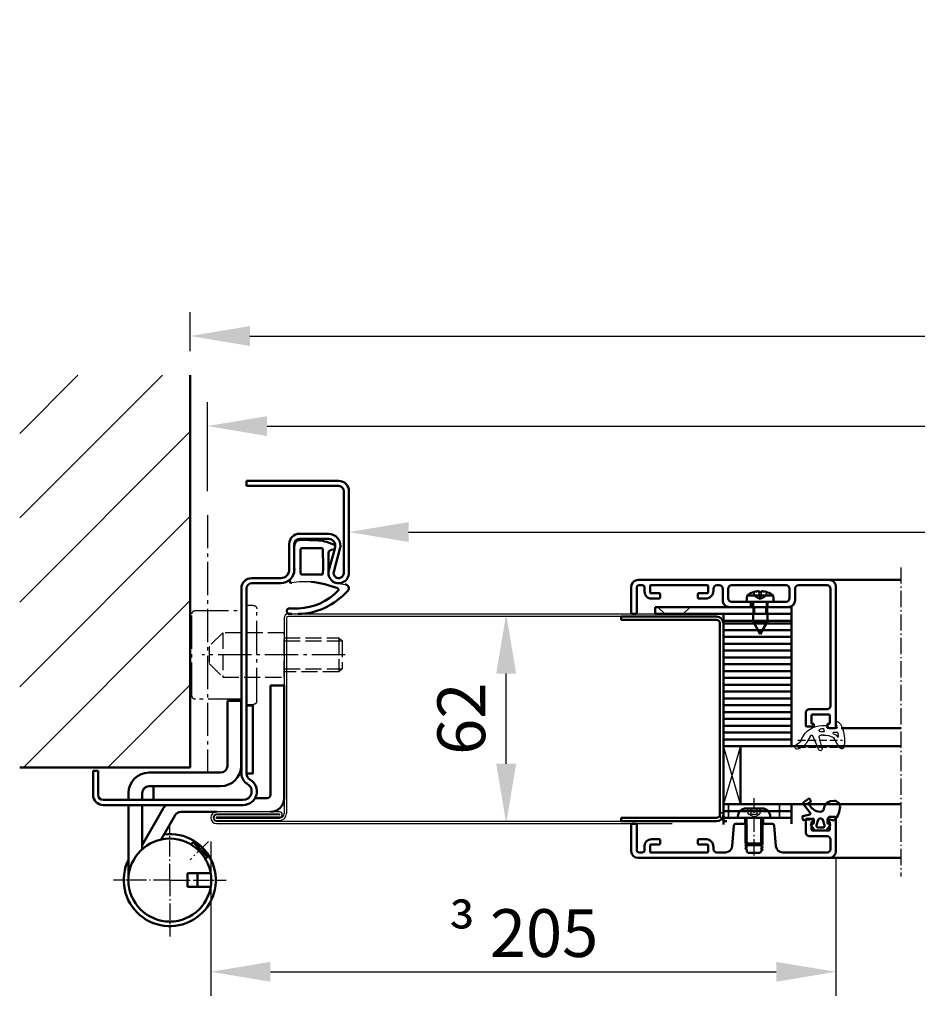
# Model space of a CAD drawing. Extents: x 934 to 12150, y -7252 to 4670.
# Drawn here: x 1672 to 1935, y -7252 to -6963 of the extents above; entities that cross this region are included whole.
import ezdxf

# ---------------------------------------------------------------- set-up
doc = ezdxf.new("R2010")
doc.units = 0
for name, pattern in [('AM_DIN_F_W050', [6.25, 4.75, -1.5]), ('AM_DIN_G_W050', [13.75, 9.75, -1.5, 1, -1.5]), ('AM_DIN_G_W050x2', [6.875, 4.75, -0.875, 0.375, -0.875]), ('DASHED', [0.75, 0.5, -0.25]), ('GEN3A', [3.125, 2.25, -0.875])]:
    doc.linetypes.add(name, pattern=pattern)
doc.layers.get('0').update_dxf_attribs({"linetype": 'CONTINUOUS'})
doc.layers.get('DEFPOINTS').update_dxf_attribs({"linetype": 'CONTINUOUS'})
doc.layers.add('3A', color=6, linetype='GEN3A')
for name, color, linetype, lineweight in [('AM_0', 7, 'CONTINUOUS', 50), ('AM_0N', 7, 'CONTINUOUS', 50), ('AM_2', 5, 'CONTINUOUS', 50), ('AM_3', 6, 'AM_DIN_F_W050', 25), ('AM_5', 3, 'CONTINUOUS', 25), ('AM_7', 4, 'AM_DIN_G_W050', 25), ('AM_8', 1, 'CONTINUOUS', 25), ('AM_VIS', 7, 'CONTINUOUS', 50), ('Sichtbar (ISO)', 7, 'CONTINUOUS', 50), ('Verdeckt (ISO)', 7, 'DASHED', 35)]:
    doc.layers.add(name, color=color, linetype=linetype, lineweight=lineweight)
doc.styles.get("Standard").update_dxf_attribs({"font": 'arial.ttf'})
doc.dimstyles.new('GEN-ISO', dxfattribs={"dimtxt": 3.5, "dimasz": 2.5, "dimexe": 1, "dimexo": 1, "dimgap": 0.6, "dimtad": 1, "dimdsep": 46, "dimtxsty": 'Standard', "dimcen": 0, "dimclrd": 256, "dimclre": 256, "dimclrt": 2, "dimadec": 0, "dimazin": 0, "dimtp": 0.1, "dimtm": 0.1, "dimtfac": 0.71, "dimtmove": 0, "dimatfit": 3, "dimfxl": 1, "dimtzin": 0, "dimarcsym": 0})

# ---------------------------------------------------------------- blocks, each defined once
blk = doc.blocks.new('*D34')
at = {"layer": 'AM_5', "lineweight": -2, "transparency": 16777216}
for p, q in [((1784.36, -7137.39), (1821.79, -7137.39)), ((1814.79, -7181.29), (1814.79, -7154.89)), ((1783.99, -7198.79), (1821.79, -7198.79))]:
    blk.add_line(p, q, dxfattribs=at)
at = {"layer": 'AM_5', "transparency": 16777216}
for points in [[(1811.87, -7154.89), (1817.71, -7154.89), (1814.79, -7137.39)], [(1811.87, -7181.29), (1817.71, -7181.29), (1814.79, -7198.79)]]:
    blk.add_solid(points, dxfattribs=at)
at = {"layer": 'DEFPOINTS', "color": 0, "transparency": 16777216}
for p in [(1777.36, -7137.39), (1814.79, -7137.39), (1776.99, -7198.79)]:
    blk.add_point(p, dxfattribs=at)
at = {"layer": 'AM_5', "color": 2, "transparency": 16777216, "insert": (1803.44, -7168.09), "char_height": 14, "attachment_point": 5, "rotation": 90}
blk.add_mtext('62', dxfattribs=at)
blk = doc.blocks.new('65-ZARGE')
for p, q in [((27, 95), (0, 95)), ((0, 95), (0, 93.5)), ((27, 93.5), (0, 93.5)), ((28.5, 68), (28.5, 92)), ((30, 68), (30, 92)), ((15.5, 79.5), (24, 79.5)), ((15.5, 78), (24, 78)), ((12.5, 69), (12.5, 76.5)), ((14, 69), (14, 76.5)), ((25.93, 75.47), (24.11, 68.79)), ((27.38, 75.08), (25.55, 68.39)), ((1.5, 66.5), (10, 66.5)), ((-1.5, 9.2), (-1.5, 63.5)), ((0, 9.2), (0, 63.5)), ((1.5, 65), (10, 65)), ((-43.5, 10), (-45, 10)), ((-45, 10), (-45, 3)), ((-43.5, 10), (-43.5, 3)), ((-42, 1.5), (-1, 1.5)), ((-42, 0), (-1, 0))]:
    blk.add_line(p, q)
for centre, radius, start, end in [((27, 92), 3, 0, 90), ((27, 92), 1.5, 0, 90), ((15.5, 76.5), 3, 90, 180), ((15.5, 76.5), 1.5, 90, 180), ((24, 76), 3.5, 344.7385, 90), ((24, 76), 2, 344.7385, 90), ((1.5, 63.5), 3, 90, 180), ((10, 69), 4, 270, 0), ((10, 69), 2.5, 270, 0), ((27, 68), 3, 164.7385, 0), ((27, 68), 1.5, 164.7385, 0), ((1.5, 63.5), 1.5, 90, 180), ((2, 9.2), 3.5, 180, 240), ((2, 9.2), 2, 180, 240), ((-1, 4), 4, 270, 60), ((-1, 4), 2.5, 270, 60), ((-42, 3), 3, 180, 270), ((-42, 3), 1.5, 180, 270)]:
    blk.add_arc(centre, radius, start, end)
blk = doc.blocks.new('4mm-Band')
at = {"layer": 'AM_0'}
for p, q in [((-2.5, 36.5), (-2.5, 3.5)), ((1.5, 36.5), (-2.5, 36.5)), ((1.5, 4.5), (1.5, 36.5)), ((14.1, 32), (10.1, 32)), ((10.1, 32), (10.1, 13)), ((14.1, 32), (14.1, 13)), ((16.1, 11), (37.1, 11)), ((16.1, 7), (37.1, 7)), ((2.5, 3.5), (6.04, 3.5)), ((39.1, 5), (39.1, 3)), ((43.1, 5), (43.1, 3)), ((39.1, -10.23), (32.91, 0.5)), ((39.1, 1.5), (39.1, -11.44)), ((43.1, 1.5), (43.1, -19.4)), ((17.3, -0.5), (27.71, -0.5)), ((33.55, -8.62), (29.44, -1.5)), ((23.55, -9.57), (22.16, -10.95)), ((22.16, -10.95), (22.77, -11.56)), ((22.38, -11.18), (24.15, -9.41)), ((23.55, -9.57), (24.15, -9.41)), ((24.8, -10.05), (24.15, -9.41)), ((19.91, -13.65), (21.68, -11.88)), ((19.91, -13.65), (20.07, -13.05)), ((19.91, -13.65), (20.55, -14.3)), ((21.45, -11.66), (20.07, -13.05)), ((21.45, -11.66), (22.06, -12.27)), ((19.02, -18.5), (25.85, -18.5)), ((22.85, -18.5), (22.85, -22.5)), ((25.85, -18.5), (25.85, -22.5)), ((25.85, -22.5), (19.02, -22.5))]:
    blk.add_line(p, q, dxfattribs=at)
blk.add_circle((31, -20.5), 12.15, dxfattribs=at)
for centre, radius, start, end in [((16.1, 13), 6, 180, 270), ((16.1, 13), 2, 180, 270), ((37.1, 5), 6, 0, 90), ((37.1, 5), 2, 0, 90), ((1.5, 3.5), 4, 180, 270), ((2.5, 4.5), 1, 180, 270), ((27.71, -2.5), 6, 30, 41.8103), ((27.71, -2.5), 2, 30, 90), ((31, -20.5), 13.5, 82.8644, 26.3246)]:
    blk.add_arc(centre, radius, start, end, dxfattribs=at)
at = {"layer": 'AM_7', "linetype": 'AM_DIN_G_W050x2'}
for p, q in [((31, -20.5), (31, -4)), ((19.69, -9.19), (25.07, -14.57)), ((31, -20.5), (14.5, -20.5)), ((31, -20.5), (47.5, -20.5)), ((31, -20.5), (31, -37))]:
    blk.add_line(p, q, dxfattribs=at)
blk = doc.blocks.new('Dichtung-8mm')
at = {"color": 3}
for centre, radius, start, end in [((8.82, -8.5), 3.07, 176.3171, 213.3746), ((-0.23, -49.55), 38.48, 88.598, 97.1563), ((8.73, -8.56), 2.96, 213.3398, 259.8517), ((11.23, -0.69), 11.2, 254.3574, 267.0961)]:
    blk.add_arc(centre, radius, start, end, dxfattribs=at)
at = {"layer": 'AM_0', "color": 3}
for p, q in [((-2.43, 1.16), (2.75, 1)), ((5.17, 0.57), (7.48, -0.31)), ((-4.25, -7.34), (-4.25, -0.53)), ((-2.45, -8.4), (-2.45, -1.8)), ((-1.85, -1.2), (3.67, -1.2)), ((4.14, -1.52), (4.19, -6.82)), ((5.8, -2.59), (5.75, -8.3)), ((7.31, -1.67), (6.64, -1.73)), ((7.71, -0.95), (7.57, -1.45)), ((4.19, -6.94), (4.1, -8.83)), ((3.72, -9), (-1.85, -9))]:
    blk.add_line(p, q, dxfattribs=at)
for centre, radius, start, end in [((-2.28, -0.61), 1.97, 130.755, 177.6597), ((-3.24, 0.51), 0.5, 100.2581, 130.755), ((13.96, -94.52), 97.07, 99.719, 100.2581), ((2.75, -6), 7, 69.7871, 90), ((-1.85, -1.8), 0.6, 90, 180), ((3.67, -1.7), 0.5, 21.4579, 90), ((6.66, -2.59), 0.855, 90.829, 180), ((7.28, -1.37), 0.3, 274.988, 344.754), ((7.13, -0.79), 0.6, 344.754, 54.5411), ((-8.2, -7.54), 3.96, 314.6597, 2.8575), ((-1.85, -8.4), 0.6, 180, 270), ((3.7, -6.89), 0.5, 354.3301, 8.6215), ((-5.04, -10.84), 0.622, 128.2414, 241.6007), ((-5.21, -10.94), 0.464, 255.2989, 294.7326), ((-3.99, -46.69), 35.92, 69.715, 82.4712), ((3.72, -8.5), 0.5, 270, 318.1327), ((-3.79, -1.72), 17.22, 272.442, 316.0273), ((8.23, -13.39), 0.461, 322.7473, 60.4011), ((4.28, -7.92), 9.21, 308.5149, 321.0645), ((10.62, -12.98), 1.1, 318.3972, 88.0838), ((-5.18, 1.69), 22.67, 295.2223, 312.1116), ((-5.67, -19.68), 0.819, 73.2895, 269.409), ((-4.05, -0.55), 18.4, 265.6669, 273.0948), ((-3.23, -2.33), 18.2, 270.3214, 295.0403), ((-5.88, -34.65), 14.16, 86.3132, 89.201)]:
    blk.add_arc(centre, radius, start, end, dxfattribs=at)
blk = doc.blocks.new('Schutzkasten-Zapfen')
for p, q in [((-1.8, 14.5), (-2, 14.5)), ((-1.8, 14.5), (0, 14.5)), ((0, -14.5), (0, 14.5)), ((-3, -13.5), (-3, 13.5)), ((15, 13), (1.5, 13)), ((16, -12), (16, 12)), ((1.5, -13), (15, -13)), ((0, -14.5), (-2, -14.5))]:
    blk.add_line(p, q)
for centre, start, end in [((-2, 13.5), 90, 180), ((15, 12), 0, 90), ((-2, -13.5), 180, 270), ((15, -12), 270, 0)]:
    blk.add_arc(centre, 1, start, end)
blk = doc.blocks.new('*D36')
at = {"layer": 'AM_5', "lineweight": -2, "transparency": 16777216}
for p, q in [((1727.19, -7101.39), (1727.19, -7075.33)), ((2527.19, -7101.39), (2527.19, -7075.33)), ((1744.69, -7082.33), (2509.69, -7082.33))]:
    blk.add_line(p, q, dxfattribs=at)
at = {"layer": 'AM_5', "transparency": 16777216}
for points in [[(1744.69, -7079.42), (1744.69, -7085.25), (1727.19, -7082.33)], [(2509.69, -7079.42), (2509.69, -7085.25), (2527.19, -7082.33)]]:
    blk.add_solid(points, dxfattribs=at)
at = {"layer": 'DEFPOINTS', "color": 0, "transparency": 16777216}
for p in [(2527.19, -7082.33), (1727.19, -7108.39), (2527.19, -7108.39)]:
    blk.add_point(p, dxfattribs=at)
at = {"layer": 'AM_5', "color": 2, "transparency": 16777216, "insert": (2127.19, -7070.98), "char_height": 14, "attachment_point": 5}
blk.add_mtext('Modular dimension 1375 to 3000', dxfattribs=at)
blk = doc.blocks.new('*D37')
at = {"layer": 'AM_5', "lineweight": -2, "transparency": 16777216}
for p, q in [((1768.69, -7108.39), (1768.69, -7120.39)), ((2485.69, -7108.39), (2485.69, -7120.39)), ((1786.19, -7113.39), (2468.19, -7113.39))]:
    blk.add_line(p, q, dxfattribs=at)
at = {"layer": 'AM_5', "transparency": 16777216}
for points in [[(1786.19, -7110.48), (1786.19, -7116.31), (1768.69, -7113.39)], [(2468.19, -7110.48), (2468.19, -7116.31), (2485.69, -7113.39)]]:
    blk.add_solid(points, dxfattribs=at)
at = {"layer": 'DEFPOINTS', "color": 0, "transparency": 16777216}
for p in [(1768.69, -7101.39), (2485.69, -7101.39), (2485.69, -7113.39)]:
    blk.add_point(p, dxfattribs=at)
at = {"layer": 'AM_5', "color": 2, "transparency": 16777216, "insert": (2127.19, -7100.01), "char_height": 14, "attachment_point": 5}
blk.add_mtext('Clear opening 1291 to 2916', dxfattribs=at)
blk = doc.blocks.new('*D38')
at = {"layer": 'AM_5', "lineweight": -2, "transparency": 16777216}
for p, q in [((1728.19, -7204.09), (1728.19, -7249.26)), ((1911.44, -7209.04), (1911.44, -7249.26)), ((1745.69, -7242.26), (1893.94, -7242.26))]:
    blk.add_line(p, q, dxfattribs=at)
at = {"layer": 'AM_5', "transparency": 16777216}
for points in [[(1745.69, -7239.35), (1745.69, -7245.18), (1728.19, -7242.26)], [(1893.94, -7239.35), (1893.94, -7245.18), (1911.44, -7242.26)]]:
    blk.add_solid(points, dxfattribs=at)
at = {"layer": 'DEFPOINTS', "color": 0, "transparency": 16777216}
for p in [(1728.19, -7197.09), (1911.44, -7202.04), (1911.44, -7242.26)]:
    blk.add_point(p, dxfattribs=at)
at = {"layer": 'AM_5', "color": 2, "transparency": 16777216, "insert": (1819.82, -7230.91), "char_height": 14, "attachment_point": 5}
blk.add_mtext('{\\fSymbol|b0|i0|c2|p18;³} 205', dxfattribs=at)
blk = doc.blocks.new('Promina 2x20')
at = {"layer": 'Sichtbar (ISO)'}
for p, q in [((-1019.73, -675.44), (-1019.73, -655.44)), ((-1019.73, -655.44), (-1017.73, -655.44)), ((-1017.73, -675.44), (-1017.73, -655.44)), ((-1017.73, -675.44), (-1019.73, -675.44))]:
    blk.add_line(p, q, dxfattribs=at)
blk = doc.blocks.new('BlechmitSchraube')
at = {"layer": 'Sichtbar (ISO)'}
for p, q in [((-1066.48, -695.84), (-1066.48, -655.84)), ((-1066.48, -655.84), (-1064.48, -655.84)), ((-1064.48, -655.84), (-1064.48, -695.84)), ((-1069.93, -661.2), (-1068.08, -661.04)), ((-1069.93, -668.88), (-1069.93, -661.2)), ((-1068.08, -669.04), (-1068.08, -661.04)), ((-1068.08, -662.94), (-1066.48, -662.94)), ((-1064.48, -662.94), (-1062.28, -662.94)), ((-1062.28, -667.14), (-1062.28, -662.94)), ((-1058.58, -665.04), (-1062.28, -662.94)), ((-1070.82, -664.74), (-1070.82, -665.34)), ((-1058.58, -665.04), (-1062.28, -667.14)), ((-1069.93, -668.88), (-1068.08, -669.04)), ((-1068.08, -667.14), (-1066.48, -667.14)), ((-1064.48, -667.14), (-1062.28, -667.14)), ((-1064.48, -695.84), (-1066.48, -695.84))]:
    blk.add_line(p, q, dxfattribs=at)
for centre, radius, start, end in [((-1070.69, -662.94), 0.132, 160.7119, 179.6069), ((-1064.68, -665.04), 6.5, 143.8044, 160.7119), ((-1070.69, -667.14), 0.132, 180.3931, 199.2881), ((-1064.68, -665.04), 6.5, 199.2881, 216.1956)]:
    blk.add_arc(centre, radius, start, end, dxfattribs=at)
for centre, major_axis, ratio, start_param, end_param in [((-1064.69, -665.05), (-2.24, 6.1), 0.995681, 0.885941, 1.116071), ((-1064.69, -665.21), (-6.47, 0.57), 0.031998, 0.104261, 0.33439), ((-1064.69, -664.87), (-6.47, -0.57), 0.031998, 5.948795, 6.178925), ((-1064.69, -665.04), (2.24, 6.1), 0.995681, 2.025522, 2.255652)]:
    blk.add_ellipse(centre, major_axis=major_axis, ratio=ratio, start_param=start_param, end_param=end_param, dxfattribs=at)
for points in [[(-1071.13, -664.67), (-1071.14, -664.67), (-1071.14, -664.66), (-1071.15, -664.62), (-1071.15, -664.6), (-1071.15, -664.54), (-1071.14, -664.51), (-1071.14, -664.44), (-1071.14, -664.4), (-1071.13, -664.37)], [(-1071.13, -665.71), (-1071.14, -665.67), (-1071.14, -665.63), (-1071.15, -665.56), (-1071.15, -665.53), (-1071.15, -665.47), (-1071.14, -665.45), (-1071.14, -665.42), (-1071.14, -665.42), (-1071.13, -665.42)]]:
    blk.add_open_spline(points, degree=3, knots=[0, 0, 0, 0, 0.01152008, 0.01152008, 0.02304016, 0.02304016, 0.03457302, 0.03457302, 0.04414861, 0.04414861, 0.04414861, 0.04414861], dxfattribs=at)
at = {"layer": 'Verdeckt (ISO)', "ltscale": 0.576561}
for p, q in [((-1070.82, -662.94), (-1070.82, -662.96)), ((-1070.82, -667.12), (-1070.82, -667.14))]:
    blk.add_line(p, q, dxfattribs=at)
at = {"layer": 'Verdeckt (ISO)', "ltscale": 2.646414}
for p, q in [((-1069.51, -663.68), (-1070.75, -663.06)), ((-1069.51, -666.41), (-1070.75, -667.03))]:
    blk.add_line(p, q, dxfattribs=at)
at = {"layer": 'Verdeckt (ISO)', "ltscale": 2.646432}
for p, q in [((-1069.51, -663.69), (-1070.75, -663.08)), ((-1070.75, -664.74), (-1069.51, -664.83)), ((-1069.51, -665.25), (-1070.75, -665.34)), ((-1070.75, -667), (-1069.51, -666.39))]:
    blk.add_line(p, q, dxfattribs=at)
at = {"layer": 'Verdeckt (ISO)', "ltscale": 0.401503}
for p, q in [((-1069.51, -663.69), (-1069.51, -663.68)), ((-1069.51, -666.41), (-1069.51, -666.39))]:
    blk.add_line(p, q, dxfattribs=at)
at = {"layer": 'Verdeckt (ISO)', "ltscale": 2.945263}
for q in [(-1069.51, -663.68), (-1069.51, -666.41)]:
    blk.add_line((-1068.78, -665.04), q, dxfattribs=at)
at = {"layer": 'Verdeckt (ISO)', "ltscale": 3.809293}
for p, q in [((-1066.48, -662.94), (-1064.48, -662.94)), ((-1066.48, -663.39), (-1064.48, -663.39)), ((-1066.48, -666.69), (-1064.48, -666.69)), ((-1066.48, -667.14), (-1064.48, -667.14))]:
    blk.add_line(p, q, dxfattribs=at)
at = {"layer": 'Verdeckt (ISO)', "ltscale": 0.001301}
for p, q in [((-1070.82, -664.74), (-1070.82, -664.74)), ((-1070.82, -665.34), (-1070.82, -665.34))]:
    blk.add_line(p, q, dxfattribs=at)
at = {"layer": 'Verdeckt (ISO)', "ltscale": 0.803105}
blk.add_line((-1069.51, -665.25), (-1069.51, -664.83), dxfattribs=at)
at = {"layer": 'Verdeckt (ISO)', "ltscale": 5.387196}
for p, q in [((-1064.48, -687.6), (-1066.48, -685.6)), ((-1064.48, -693), (-1066.48, -695))]:
    blk.add_line(p, q, dxfattribs=at)
at = {"layer": 'Verdeckt (ISO)', "ltscale": 0.278545}
for centre, start, end in [((-1070.69, -662.94), 180, 243.5), ((-1070.69, -667.14), 116.5, 180)]:
    blk.add_arc(centre, 0.132, start, end, dxfattribs=at)
at = {"layer": 'Verdeckt (ISO)', "ltscale": 0.001625}
for centre, start, end in [((-1070.69, -662.94), 179.6069, 180), ((-1070.69, -667.14), 180, 180.3931)]:
    blk.add_arc(centre, 0.132, start, end, dxfattribs=at)
at = {"layer": 'Verdeckt (ISO)', "ltscale": 0.366315}
for points, knots in [([(-1070.81, -662.92), (-1070.82, -662.93), (-1070.82, -662.95), (-1070.82, -662.98), (-1070.82, -663), (-1070.81, -663.03), (-1070.8, -663.04), (-1070.77, -663.06), (-1070.76, -663.07), (-1070.75, -663.08)], [0.01558529, 0.01558529, 0.01558529, 0.01558529, 0.01982147, 0.01982147, 0.02480211, 0.02480211, 0.02971444, 0.02971444, 0.03367958, 0.03367958, 0.03367958, 0.03367958]), ([(-1070.75, -664.74), (-1070.76, -664.74), (-1070.77, -664.74), (-1070.8, -664.74), (-1070.81, -664.74), (-1070.82, -664.74), (-1070.82, -664.74), (-1070.82, -664.74), (-1070.82, -664.74), (-1070.81, -664.74)], [0.0452456, 0.0452456, 0.0452456, 0.0452456, 0.04921074, 0.04921074, 0.05412307, 0.05412307, 0.05910372, 0.05910372, 0.06333989, 0.06333989, 0.06333989, 0.06333989]), ([(-1070.81, -665.34), (-1070.82, -665.34), (-1070.82, -665.34), (-1070.82, -665.34), (-1070.82, -665.34), (-1070.81, -665.34), (-1070.8, -665.34), (-1070.77, -665.34), (-1070.76, -665.34), (-1070.75, -665.34)], [0.01558529, 0.01558529, 0.01558529, 0.01558529, 0.01982147, 0.01982147, 0.02480211, 0.02480211, 0.02971444, 0.02971444, 0.03367958, 0.03367958, 0.03367958, 0.03367958]), ([(-1070.75, -667), (-1070.76, -667.01), (-1070.77, -667.02), (-1070.8, -667.04), (-1070.81, -667.06), (-1070.82, -667.09), (-1070.82, -667.11), (-1070.82, -667.14), (-1070.82, -667.15), (-1070.81, -667.17)], [0.0452456, 0.0452456, 0.0452456, 0.0452456, 0.04921074, 0.04921074, 0.05412307, 0.05412307, 0.05910372, 0.05910372, 0.06333989, 0.06333989, 0.06333989, 0.06333989])]:
    blk.add_open_spline(points, degree=3, knots=knots, dxfattribs=at)
at = {"layer": 'Verdeckt (ISO)', "ltscale": 1.469681}
for points, weights in [([(-1069.15, -664.38), (-1069.27, -664.15), (-1069.51, -663.69)], [1.7658459966, 1.41037553118, 1]), ([(-1069.51, -664.83), (-1069.27, -664.84), (-1069.15, -664.84)], [1, 1.41037553118, 1.7658459966]), ([(-1069.15, -665.24), (-1069.27, -665.25), (-1069.51, -665.25)], [1.7658459966, 1.41037553118, 1]), ([(-1069.51, -666.39), (-1069.27, -665.94), (-1069.15, -665.71)], [1, 1.41037553118, 1.7658459966])]:
    blk.add_rational_spline(points, weights, degree=2, dxfattribs=at)
at = {"layer": 'Verdeckt (ISO)', "ltscale": 1.480944}
for points in [[(-1069.15, -664.84), (-1069.13, -664.84), (-1069.1, -664.83), (-1069.07, -664.81), (-1069.06, -664.8), (-1069.04, -664.76), (-1069.03, -664.73), (-1069.03, -664.68), (-1069.04, -664.65), (-1069.06, -664.58), (-1069.07, -664.54), (-1069.1, -664.47), (-1069.13, -664.42), (-1069.15, -664.38)], [(-1069.15, -665.71), (-1069.13, -665.66), (-1069.1, -665.61), (-1069.07, -665.54), (-1069.06, -665.5), (-1069.04, -665.43), (-1069.03, -665.4), (-1069.03, -665.35), (-1069.04, -665.32), (-1069.06, -665.28), (-1069.07, -665.27), (-1069.1, -665.25), (-1069.13, -665.24), (-1069.15, -665.24)]]:
    blk.add_open_spline(points, degree=3, knots=[0.2117259, 0.2117259, 0.2117259, 0.2117259, 0.22587802, 0.22587802, 0.23726688, 0.23726688, 0.24865573, 0.24865573, 0.26004458, 0.26004458, 0.27143343, 0.27143343, 0.28558556, 0.28558556, 0.28558556, 0.28558556], dxfattribs=at)
blk = doc.blocks.new('dichtungSG2902')
for p, q in [((-5.65, 2.21), (-2.98, 0.65)), ((0, -1.29), (0, 1.29)), ((0.23, 1.49), (1.71, 1.23)), ((-2, -2.55), (-2, -2.31)), ((-2, -2.37), (-2, -3.22)), ((0.6, -1.49), (0.2, -1.49)), ((0.8, -2.92), (0.8, -1.69)), ((0.8, -2.26), (0.8, -2.26)), ((0.8, -2.26), (0.8, -2.26)), ((-6.3, -3.88), (-2.24, -5.63)), ((-2.76, -3.8), (-5.97, -2.94)), ((-2.21, -6.35), (-4.04, -7.34)), ((-3.27, -8.95), (-3.01, -8.83))]:
    blk.add_line(p, q)
for points in [[(-1.31, 1.7, -0.338099), (-1.2, 1.56), (-1.2, 0.47, -0.828582), (-1.59, 0.4, 0.121504), (-2.47, 1.65, -0.74655), (-2.35, 1.91, -0.032468)], [(-0.04, -2.62, 0.373335), (-0.15, -2.47), (-0.85, -2.31, 0.481326), (-1.04, -2.45), (-1.04, -3.28, 0.901108), (-0.15, -3.37, 0.031473)]]:
    blk.add_lwpolyline(points, format="xyb", close=True)
for centre, radius, start, end in [((-5.3, 2.82), 0.7, 98.7939, 239.7019), ((-3.11, -11.32), 15, 94.3253, 98.7939), ((-3.49, -6.33), 10, 64.3298, 94.3253), ((-3.49, -0.21), 1, 25.5376, 59.7019), ((-8, -2.37), 6, 0, 25.5376), ((0.2, 1.29), 0.2, 80, 180), ((-0.24, 0.43), 2.5, 27.7088, 64.3298), ((1.75, 1.48), 0.25, 260, 27.7088), ((0.2, -1.29), 0.2, 180, 270), ((0.6, -1.69), 0.2, 360, 90), ((-6.1, -3.42), 0.5, 75, 246.6939), ((-5.7, -2.92), 6.5, 294.4415, 360), ((-2.6, -3.22), 0.6, 255, 0), ((-2.4, -6), 0.4, 298.3473, 66.6939), ((-2.14, -10.86), 4, 118.3473, 170.9577), ((-5.5, -10.32), 0.6, 170.9577, 333.6743), ((-1.83, -12.14), 3.5, 114.4415, 153.6743)]:
    blk.add_arc(centre, radius, start, end)
at = {"layer": '3A'}
for p, q in [((-5.5, -10.01), (-5.5, 3.05)), ((-3.5, -10.01), (-3.5, 3.05))]:
    blk.add_line(p, q, dxfattribs=at)
blk = doc.blocks.new('Leiste 43.5')
for p, q in [((33, 52.2), (33, 52.7)), ((-7.4, 47.2), (-4, 47.2)), ((-8.4, 44.6), (-8.4, 28.6)), ((-7.4, 45.6), (-4.6, 45.6)), ((-3.6, 44.6), (-3.6, 38.9)), ((-2, 45.2), (-2, 38.9)), ((-3.6, 38.9), (-2, 38.9)), ((-3.6, 34.3), (-3.6, 28.6)), ((-3.6, 34.3), (-2, 34.3)), ((-2, 34.3), (-2, 28)), ((-7.4, 27.6), (-4.6, 27.6)), ((-7.4, 26), (-4, 26)), ((-8.4, 25), (-8.4, 24.3))]:
    blk.add_line(p, q)
for centre, radius, start, end in [((-7.4, 48.2), 1, 180, 270), ((-4, 45.2), 2, 360, 90), ((-7.4, 44.6), 1, 90, 180), ((-4.6, 44.6), 1, 360, 90), ((-7.4, 28.6), 1, 180, 270), ((-7.4, 25), 1, 90, 180), ((-4.6, 28.6), 1, 270, 360), ((-4, 28), 2, 270, 360)]:
    blk.add_arc(centre, radius, start, end)
at = {"layer": 'AM_VIS'}
for p, q in [((-8, 59.2), (33.2, 59.2)), ((33.5, 58.9), (33.5, 57.2)), ((-10, 1.2), (-10, 57.2)), ((-8.4, 56.6), (-8.4, 48.2)), ((26.9, 57.6), (-7.4, 57.6)), ((27.9, 51.4), (27.9, 56.6)), ((29.5, 57.1), (29.5, 52.3)), ((31.9, 57.4), (29.8, 57.4)), ((32.2, 56.7), (32.2, 57.1)), ((33, 56.7), (32.2, 56.7)), ((33.5, 57.2), (33, 56.7)), ((29.8, 52), (31.9, 52)), ((32.2, 52.3), (32.2, 52.7)), ((32.2, 52.7), (33, 52.7)), ((33, 52.2), (33, 50.7)), ((32.7, 50.4), (28.9, 50.4)), ((-7.4, 23.3), (-6.8, 23.3)), ((-8.4, 21.5), (-8.4, 4.9)), ((-6.3, 21.7), (-8.2, 21.7)), ((-6.1, 19), (-6.1, 21.5)), ((-4.5, 21), (-4.5, 19)), ((-4.8, 18.7), (-5.8, 18.7)), ((-6.1, 4.9), (-6.1, 7.4)), ((-5.8, 7.7), (-4.8, 7.7)), ((-4.5, 7.4), (-4.5, 5.1)), ((-8.2, 4.7), (-6.3, 4.7)), ((-7.7, 3.1), (-6.5, 3.1)), ((-8.4, 1.5), (-8.4, 2.4)), ((-7.7, 0.8), (-0.3, 0.8)), ((0, 0.5), (0, -0.5)), ((-0.3, -0.8), (-8, -0.8))]:
    blk.add_line(p, q, dxfattribs=at)
for centre, radius, start, end in [((-8, 57.2), 2, 90, 180), ((33.2, 58.9), 0.3, 360, 90), ((-7.4, 56.6), 1, 90, 180), ((26.9, 56.6), 1, 360, 90), ((29.8, 57.1), 0.3, 90, 180), ((31.9, 57.1), 0.3, 360, 90), ((29.8, 52.3), 0.3, 180, 270), ((31.9, 52.3), 0.3, 270, 360), ((28.9, 51.4), 1, 180, 270), ((32.7, 50.7), 0.3, 270, 360), ((-7.4, 24.3), 1, 180, 270), ((-6.8, 21), 2.3, 360, 90), ((-8.2, 21.5), 0.2, 90, 180), ((-6.3, 21.5), 0.2, 360, 90), ((-5.8, 19), 0.3, 180, 270), ((-4.8, 19), 0.3, 270, 360), ((-5.8, 7.4), 0.3, 90, 180), ((-4.8, 7.4), 0.3, 360, 90), ((-8.2, 4.9), 0.2, 180, 270), ((-7.7, 2.4), 0.7, 90, 180), ((-6.5, 5.1), 2, 270, 360), ((-6.3, 4.9), 0.2, 270, 360), ((-8, 1.2), 2, 180, 270), ((-7.7, 1.5), 0.7, 180, 270), ((-0.3, 0.5), 0.3, 360, 90), ((-0.3, -0.5), 0.3, 270, 360)]:
    blk.add_arc(centre, radius, start, end, dxfattribs=at)
blk = doc.blocks.new('Schraube_DIN7380_M5x8')
at = {"layer": '3A'}
for p, q in [((0, -0.19), (-1.73, -1.19)), ((-1.73, -2.75), (-1.73, -1.19)), ((-0.87, -1.19), (-0.87, -2.75)), ((0, -0.19), (1.73, -1.19)), ((0.87, -1.19), (0.87, -2.75)), ((1.73, -1.19), (1.73, -2.75))]:
    blk.add_line(p, q, dxfattribs=at)
for points in [[(-0.87, -1.19), (-1.3, -0.94), (-1.73, -1.19)], [(0.87, -1.19), (0, -0.94), (-0.87, -1.19)], [(1.73, -1.19), (1.3, -0.94), (0.87, -1.19)]]:
    blk.add_rational_spline(points, [1, 1.15470053838, 1], degree=2, dxfattribs=at)
at = {"layer": 'AM_5'}
for p, q in [((-2.01, 8), (-2.01, 0)), ((2.01, 8), (2.01, 0))]:
    blk.add_line(p, q, dxfattribs=at)
at = {"layer": 'AM_7', "linetype": 'AM_DIN_G_W050x2'}
blk.add_line((0, 11), (0, -5.75), dxfattribs=at)
at = {"layer": 'Sichtbar (ISO)'}
for p, q in [((-2.01, 8), (-2.5, 7.51)), ((2.5, 7.51), (-2.5, 7.51)), ((-2.5, 0.2), (-2.5, 7.51)), ((-2.01, 8), (2.01, 8)), ((2.01, 8), (2.5, 7.51)), ((2.5, 0.2), (2.5, 7.51)), ((4.75, 0), (-4.75, 0)), ((-4.75, -0.38), (-4.75, 0)), ((4.75, -0.38), (4.75, 0)), ((2.38, -2.75), (-2.38, -2.75))]:
    blk.add_line(p, q, dxfattribs=at)
for centre, radius, start, end in [((-2.7, 0.2), 0.2, 270, 0), ((2.7, 0.2), 0.2, 180, 270), ((-2.38, -0.38), 2.37, 180, 270), ((2.38, -0.38), 2.37, 270, 0)]:
    blk.add_arc(centre, radius, start, end, dxfattribs=at)
blk = doc.blocks.new('*D159')
at = {"layer": 'AM_5', "lineweight": -2, "transparency": 16777216}
for p, q in [((1722.19, -7060.39), (1722.19, -7048.94)), ((2532.19, -7074.77), (2532.19, -7048.94)), ((1739.69, -7055.94), (2514.69, -7055.94))]:
    blk.add_line(p, q, dxfattribs=at)
at = {"layer": 'AM_5', "transparency": 16777216}
for points in [[(1739.69, -7053.02), (1739.69, -7058.86), (1722.19, -7055.94)], [(2514.69, -7053.02), (2514.69, -7058.86), (2532.19, -7055.94)]]:
    blk.add_solid(points, dxfattribs=at)
at = {"layer": 'DEFPOINTS', "color": 0, "transparency": 16777216}
for p in [(2532.19, -7055.94), (1722.19, -7067.39), (2532.19, -7081.77)]:
    blk.add_point(p, dxfattribs=at)
at = {"layer": 'AM_5', "color": 2, "transparency": 16777216, "insert": (2127.19, -7042.56), "char_height": 14, "attachment_point": 5}
blk.add_mtext('Modular dimension = Clear opening + 10', dxfattribs=at)

msp = doc.modelspace()

# ---------------------------------------------------------------- hatches: boundary and pattern name
at = {"layer": 'AM_8'}
h = msp.add_hatch(dxfattribs=at)
h.set_pattern_fill('_U', color=256, scale=17.5, angle=45, style=0, pattern_type=0)
h.set_pattern_definition([(45, (3714.156, -8829.06), (-12.37437, 12.37437), [])])
h.paths.add_polyline_path([(1672.19, -7182.392), (1722.19, -7182.392), (1722.19, -7067.392), (1672.19, -7067.392)])

# ---------------------------------------------------------------- linework, layer by layer
for p, q in [((1749.69, -7138.592), (1749.69, -7195.892)), ((1750.39, -7138.592), (1750.39, -7195.892)), ((1750.89, -7137.392), (1863.44, -7137.392)), ((1863.44, -7138.092), (1750.89, -7138.092)), ((1883.44, -7176.142), (1878.44, -7193.142)), ((1883.44, -7193.142), (1878.44, -7176.142)), ((1748.34, -7195.392), (1729.89, -7195.392)), ((1748.34, -7196.092), (1729.89, -7196.092)), ((1748.34, -7196.292), (1729.89, -7196.292)), ((1748.34, -7196.992), (1729.89, -7196.992)), ((1729.89, -7197.192), (1748.39, -7197.192)), ((1729.89, -7197.892), (1748.39, -7197.892)), ((1729.89, -7198.092), (1863.44, -7198.092)), ((1729.89, -7198.792), (1863.44, -7198.792))]:
    msp.add_line(p, q)
for centre, radius, start, end in [((1750.89, -7138.592), 1.2, 90, 180), ((1750.89, -7138.592), 0.5, 90, 180), ((1729.89, -7197.092), 1.7, 90, 270), ((1729.89, -7197.092), 1, 90, 270), ((1729.89, -7197.092), 0.8, 90, 270), ((1748.34, -7196.192), 0.8, 270, 90), ((1748.34, -7196.192), 0.1, 270, 90), ((1748.39, -7195.892), 1.3, 270, 0), ((1748.39, -7195.892), 2, 270, 0), ((1729.89, -7197.092), 0.1, 90, 270)]:
    msp.add_arc(centre, radius, start, end)
at = {"layer": 'AM_0'}
for p, q in [((1878.44, -7137.092), (1878.44, -7199.092)), ((1878.44, -7137.392), (1878.44, -7198.792)), ((1711.39, -7187.892), (1711.39, -7191.892))]:
    msp.add_line(p, q, dxfattribs=at)
for points in [[(1898.44, -7140.142), (1898.44, -7139.392), (1878.44, -7139.392), (1878.44, -7140.142)], [(1738.69, -7184.196), (1740.49, -7184.196), (1740.49, -7164.196), (1738.69, -7164.196)]]:
    msp.add_lwpolyline(points, close=True, dxfattribs=at)
at = {"layer": 'AM_0N'}
for p, q in [((1894.44, -7127.392), (1930.44, -7127.392)), ((1912.973, -7170.892), (1930.44, -7170.892)), ((1894.44, -7208.892), (1930.44, -7208.892))]:
    msp.add_line(p, q, dxfattribs=at)
at = {"layer": 'AM_2'}
for p, q in [((1722.19, -7182.392), (1722.19, -7067.392)), ((1672.19, -7182.392), (1722.19, -7182.392))]:
    msp.add_line(p, q, dxfattribs=at)
at = {"layer": 'AM_3'}
for p, q in [((1731.69, -7142.892), (1731.69, -7155.892)), ((1749.69, -7144.392), (1765.77, -7144.392)), ((1765.77, -7144.392), (1765.77, -7154.392)), ((1765.77, -7144.392), (1766.69, -7145.312)), ((1749.69, -7145.312), (1766.69, -7145.312)), ((1766.69, -7145.312), (1766.69, -7153.472)), ((1749.69, -7153.472), (1766.69, -7153.472)), ((1765.77, -7154.392), (1749.69, -7154.392)), ((1766.69, -7153.472), (1765.77, -7154.392))]:
    msp.add_line(p, q, dxfattribs=at)
msp.add_lwpolyline([(1749.69, -7142.892), (1731.69, -7142.892), (1727.69, -7146.892), (1727.69, -7151.892), (1731.69, -7155.892), (1749.69, -7155.892), (1749.69, -7142.892)], dxfattribs=at)
at = {"layer": 'AM_7'}
for p, q in [((1727.19, -7108.392), (1727.19, -7183.692)), ((1767.587, -7149.392), (1725.652, -7149.392))]:
    msp.add_line(p, q, dxfattribs=at)
at = {"layer": 'AM_7', "linetype": 'AM_DIN_G_W050x2'}
msp.add_line((1930.44, -7123.759), (1930.44, -7214.291), dxfattribs=at)
at = {"layer": 'Sichtbar (ISO)'}
for p, q in [((1876.44, -7138.142), (1848.44, -7138.142)), ((1848.44, -7139.142), (1848.44, -7138.142)), ((1878.44, -7137.392), (1878.44, -7138.142)), ((1848.44, -7139.142), (1876.44, -7139.142)), ((1877.44, -7140.142), (1877.44, -7196.142)), ((1878.44, -7196.142), (1878.44, -7140.142)), ((1883.44, -7176.142), (1930.44, -7176.142)), ((1883.44, -7193.142), (1883.44, -7176.142)), ((1878.44, -7193.142), (1898.44, -7193.142)), ((1878.44, -7195.142), (1878.44, -7193.142)), ((1930.44, -7193.142), (1883.44, -7193.142)), ((1898.44, -7193.142), (1898.44, -7195.142)), ((1903.925, -7195.655), (1901.845, -7193.048)), ((1901.89, -7192.692), (1903.45, -7191.522)), ((1903.365, -7193.029), (1904.31, -7194.213)), ((1904.05, -7192.322), (1903.392, -7192.816)), ((1903.66, -7191.552), (1904.08, -7192.112)), ((1909.89, -7192.304), (1910.873, -7192.201)), ((1878.44, -7195.142), (1898.44, -7195.142)), ((1878.44, -7197.142), (1878.44, -7195.142)), ((1898.44, -7195.142), (1878.44, -7195.142)), ((1898.44, -7195.142), (1898.44, -7197.142)), ((1901.767, -7196.659), (1903.767, -7196.132)), ((1848.44, -7197.142), (1876.44, -7197.142)), ((1848.44, -7197.142), (1848.44, -7198.142)), ((1848.44, -7198.142), (1876.44, -7198.142)), ((1851.44, -7206.892), (1851.44, -7199.192)), ((1851.74, -7198.892), (1852.74, -7198.892)), ((1853.04, -7199.192), (1853.04, -7206.592)), ((1898.44, -7197.142), (1878.44, -7197.142)), ((1881.012, -7205.467), (1881.547, -7199.349)), ((1882.045, -7198.892), (1884.808, -7198.892)), ((1884.808, -7198.892), (1885.26, -7199.154)), ((1885.26, -7199.431), (1885.007, -7199.577)), ((1889.62, -7199.554), (1889.874, -7199.407)), ((1889.94, -7199.292), (1889.94, -7199.192)), ((1890.24, -7198.892), (1892.835, -7198.892)), ((1893.333, -7199.349), (1893.869, -7205.467)), ((1898.44, -7197.142), (1898.44, -7198.142)), ((1898.44, -7198.142), (1898.44, -7198.892)), ((1901.772, -7197.742), (1901.657, -7196.822)), ((1904.713, -7197.494), (1901.941, -7197.872)), ((1902.64, -7201.492), (1902.64, -7197.692)), ((1902.94, -7197.392), (1904.94, -7197.392)), ((1905.295, -7200.833), (1904.123, -7199.284)), ((1904.234, -7198.969), (1904.827, -7198.821)), ((1904.24, -7198.492), (1904.24, -7200.592)), ((1904.94, -7198.192), (1904.54, -7198.192)), ((1904.94, -7197.392), (1904.94, -7198.192)), ((1904.94, -7198.675), (1904.94, -7197.692)), ((1905.765, -7199.337), (1906.275, -7197.775)), ((1907.606, -7197.775), (1908.116, -7199.337)), ((1909.758, -7199.284), (1908.585, -7200.833)), ((1908.94, -7197.392), (1909.44, -7196.892)), ((1908.94, -7198.192), (1908.94, -7197.392)), ((1908.94, -7197.794), (1908.94, -7198.675)), ((1909.34, -7198.192), (1908.94, -7198.192)), ((1909.054, -7198.821), (1909.647, -7198.969)), ((1910.953, -7197.875), (1909.237, -7197.549)), ((1909.44, -7196.892), (1911.14, -7196.892)), ((1909.64, -7200.592), (1909.64, -7198.492)), ((1911.44, -7197.192), (1911.44, -7206.892)), ((1885.007, -7199.807), (1885.26, -7199.953)), ((1885.26, -7200.231), (1885.007, -7200.377)), ((1885.007, -7200.607), (1885.26, -7200.753)), ((1885.26, -7201.031), (1885.007, -7201.177)), ((1885.007, -7201.407), (1885.26, -7201.553)), ((1885.26, -7201.831), (1885.007, -7201.977)), ((1885.007, -7202.207), (1885.26, -7202.353)), ((1889.874, -7199.977), (1889.62, -7199.831)), ((1889.874, -7200.777), (1889.62, -7200.631)), ((1889.874, -7201.577), (1889.62, -7201.431)), ((1889.874, -7202.377), (1889.62, -7202.231)), ((1889.621, -7200.353), (1889.874, -7200.207)), ((1889.621, -7201.153), (1889.874, -7201.007)), ((1889.621, -7201.953), (1889.874, -7201.807)), ((1904.54, -7200.892), (1909.34, -7200.892)), ((1908.466, -7200.892), (1905.415, -7200.892)), ((1907.64, -7199.992), (1906.24, -7199.992)), ((1856.94, -7205.192), (1856.94, -7207.092)), ((1859.64, -7204.992), (1857.14, -7204.992)), ((1857.34, -7203.392), (1859.64, -7203.392)), ((1859.94, -7203.692), (1859.94, -7204.692)), ((1870.94, -7204.692), (1870.94, -7203.692)), ((1871.24, -7203.392), (1873.24, -7203.392)), ((1873.74, -7204.992), (1871.24, -7204.992)), ((1873.94, -7207.092), (1873.94, -7205.192)), ((1885.26, -7202.631), (1885.007, -7202.777)), ((1885.007, -7203.007), (1885.26, -7203.153)), ((1885.26, -7203.431), (1885.007, -7203.577)), ((1885.007, -7203.807), (1885.26, -7203.953)), ((1885.26, -7204.231), (1885.007, -7204.377)), ((1885.007, -7204.607), (1885.26, -7204.753)), ((1885.26, -7205.031), (1885.007, -7205.177)), ((1889.874, -7203.177), (1889.62, -7203.031)), ((1889.874, -7203.977), (1889.62, -7203.831)), ((1889.874, -7204.777), (1889.62, -7204.631)), ((1889.621, -7202.753), (1889.874, -7202.607)), ((1889.621, -7203.553), (1889.874, -7203.407)), ((1889.621, -7204.353), (1889.874, -7204.207)), ((1889.621, -7205.153), (1889.874, -7205.007)), ((1908.84, -7202.492), (1903.64, -7202.492)), ((1909.84, -7206.292), (1909.84, -7203.492)), ((1853.74, -7207.292), (1854.64, -7207.292)), ((1855.34, -7206.592), (1855.34, -7205.392)), ((1857.14, -7207.292), (1873.74, -7207.292)), ((1875.54, -7205.692), (1875.54, -7206.292)), ((1876.54, -7207.292), (1879.02, -7207.292)), ((1885.007, -7205.407), (1885.26, -7205.554)), ((1885.26, -7205.831), (1885.007, -7205.977)), ((1885.007, -7206.207), (1885.24, -7206.342)), ((1885.34, -7206.515), (1885.34, -7206.992)), ((1885.34, -7206.992), (1885.74, -7207.392)), ((1885.74, -7207.392), (1889.14, -7207.392)), ((1889.14, -7207.392), (1889.54, -7206.992)), ((1889.54, -7206.992), (1889.54, -7206.892)), ((1889.874, -7205.577), (1889.62, -7205.431)), ((1889.62, -7205.954), (1889.874, -7205.807)), ((1889.878, -7206.38), (1889.62, -7206.231)), ((1889.621, -7206.753), (1889.878, -7206.605)), ((1895.861, -7207.292), (1908.84, -7207.292)), ((1909.44, -7208.892), (1853.44, -7208.892))]:
    msp.add_line(p, q, dxfattribs=at)
for centre, radius, start, end in [((1876.44, -7140.142), 2, 360, 90), ((1876.44, -7140.142), 1, 360, 90), ((1902.04, -7192.892), 0.25, 126.8699, 218.58392), ((1903.482, -7192.936), 0.15, 126.8699, 218.58392), ((1903.54, -7191.642), 0.15, 36.8699, 126.8699), ((1903.96, -7192.202), 0.15, 306.8699, 36.8699), ((1910.12, -7194.492), 2.2, 95.99722, 181.26517), ((1911.04, -7193.792), 1.6, 0, 95.99722), ((1876.44, -7196.142), 2, 270, 360), ((1876.44, -7196.142), 1, 270, 360), ((1903.69, -7195.842), 0.3, 284.75143, 38.58392), ((1906.655, -7192.342), 3, 218.58392, 273.46239), ((1906.94, -7194.342), 1, 264.00115, 348.54635), ((1905.65, -7193.426), 7, 321.09806, 357.00468), ((1851.74, -7199.192), 0.3, 90, 180), ((1852.74, -7199.192), 0.3, 0, 90), ((1879.44, -7196.142), 2, 221.40962, 270), ((1882.045, -7199.392), 0.5, 90, 175), ((1885.18, -7199.292), 0.16, 300, 60), ((1889.808, -7199.292), 0.133, 300, 360), ((1890.24, -7199.192), 0.3, 90, 180), ((1892.835, -7199.392), 0.5, 5, 89.99278), ((1901.805, -7196.804), 0.15, 104.75143, 187.12502), ((1901.92, -7197.723), 0.15, 187.12502, 277.75705), ((1902.94, -7197.692), 0.3, 90, 180), ((1904.282, -7199.163), 0.2, 104.03624, 217.11686), ((1904.54, -7198.492), 0.3, 90, 180), ((1904.74, -7197.692), 0.2, 0, 97.75705), ((1904.79, -7198.675), 0.15, 284.03624, 0), ((1906.24, -7199.492), 0.5, 161.92279, 270), ((1906.94, -7197.992), 0.7, 18.07721, 161.92279), ((1907.64, -7199.492), 0.5, 270, 18.07721), ((1909.19, -7197.794), 0.25, 79.2157, 180), ((1909.09, -7198.675), 0.15, 180, 255.96376), ((1909.34, -7198.492), 0.3, 0, 90), ((1909.598, -7199.163), 0.2, 322.88314, 75.96376), ((1910.981, -7197.728), 0.15, 259.2157, 321.09806), ((1911.14, -7197.192), 0.3, 0, 90), ((1885.073, -7199.692), 0.133, 120, 240), ((1885.073, -7200.492), 0.133, 120, 240), ((1885.073, -7201.292), 0.133, 120, 240), ((1885.073, -7202.092), 0.133, 120, 240), ((1885.18, -7200.092), 0.16, 300, 60.19722), ((1885.18, -7200.892), 0.16, 300, 60.19722), ((1885.18, -7201.692), 0.16, 300, 60.19722), ((1885.18, -7202.492), 0.16, 300, 60.19722), ((1889.7, -7199.692), 0.16, 120, 240), ((1889.7, -7200.492), 0.16, 119.80278, 240), ((1889.7, -7201.292), 0.16, 119.80278, 240), ((1889.7, -7202.092), 0.16, 119.80278, 240), ((1889.808, -7200.092), 0.133, 300, 60), ((1889.808, -7200.892), 0.133, 300, 60), ((1889.808, -7201.692), 0.133, 300, 60), ((1889.808, -7202.492), 0.133, 300, 60), ((1903.64, -7201.492), 1, 180, 270), ((1904.54, -7200.592), 0.3, 180, 270), ((1905.415, -7200.742), 0.15, 217.11686, 270), ((1908.466, -7200.742), 0.15, 270, 322.88314), ((1909.34, -7200.592), 0.3, 270, 0), ((1857.34, -7205.392), 2, 90, 180), ((1857.14, -7205.192), 0.2, 90, 180), ((1859.64, -7203.692), 0.3, 0, 90), ((1859.64, -7204.692), 0.3, 270, 0), ((1871.24, -7203.692), 0.3, 90, 180), ((1871.24, -7204.692), 0.3, 180, 270), ((1873.24, -7205.692), 2.3, 0, 90), ((1873.74, -7205.192), 0.2, 0, 90), ((1885.073, -7202.892), 0.133, 120, 240), ((1885.073, -7203.692), 0.133, 120, 240), ((1885.073, -7204.492), 0.133, 120, 240), ((1885.073, -7205.292), 0.133, 120, 240), ((1885.18, -7203.292), 0.16, 300, 60.19722), ((1885.18, -7204.092), 0.16, 300, 60.19722), ((1885.18, -7204.892), 0.16, 300, 60.19722), ((1889.7, -7202.892), 0.16, 119.80278, 240), ((1889.7, -7203.692), 0.16, 119.80278, 240), ((1889.7, -7204.492), 0.16, 119.80278, 240), ((1889.7, -7205.292), 0.16, 119.80278, 240), ((1889.808, -7203.292), 0.133, 300, 60), ((1889.808, -7204.092), 0.133, 300, 60), ((1889.808, -7204.892), 0.133, 300, 60), ((1908.84, -7203.492), 1, 0, 90), ((1853.44, -7206.892), 2, 180, 270), ((1853.74, -7206.592), 0.7, 180, 270), ((1854.64, -7206.592), 0.7, 270, 0), ((1857.14, -7207.092), 0.2, 180, 270), ((1873.74, -7207.092), 0.2, 270, 0), ((1876.54, -7206.292), 1, 180, 270), ((1879.02, -7205.292), 2, 270, 355), ((1885.073, -7206.092), 0.133, 120, 240), ((1885.14, -7206.515), 0.2, 360, 60), ((1885.18, -7205.692), 0.16, 300, 60), ((1889.7, -7206.092), 0.16, 120, 240), ((1889.701, -7206.893), 0.161, 120, 179.80239), ((1889.808, -7205.692), 0.133, 300, 60), ((1889.813, -7206.492), 0.13, 300, 60), ((1895.861, -7205.292), 2, 185, 270), ((1908.84, -7206.292), 1, 270, 0), ((1909.44, -7206.892), 2, 270, 0)]:
    msp.add_arc(centre, radius, start, end, dxfattribs=at)
at = {"layer": 'Verdeckt (ISO)', "ltscale": 3.809293}
for p, q in [((1879.94, -7193.142), (1879.94, -7195.142)), ((1894.94, -7193.142), (1894.94, -7195.142)), ((1879.94, -7195.142), (1879.94, -7197.142)), ((1894.94, -7195.142), (1894.94, -7197.142))]:
    msp.add_line(p, q, dxfattribs=at)
at = {"layer": 'Verdeckt (ISO)', "ltscale": 1.904597}
for p, q in [((1878.44, -7195.642), (1877.44, -7195.642)), ((1884.69, -7198.142), (1884.69, -7197.142)), ((1890.19, -7198.142), (1890.19, -7197.142))]:
    msp.add_line(p, q, dxfattribs=at)
at = {"layer": 'Verdeckt (ISO)', "ltscale": 1.428422}
for p, q in [((1884.69, -7198.892), (1884.69, -7198.142)), ((1890.19, -7198.892), (1890.19, -7198.142))]:
    msp.add_line(p, q, dxfattribs=at)
at = {"layer": 'Verdeckt (ISO)', "ltscale": 2.753079}
msp.add_arc((1879.44, -7196.142), 2, 180, 221.40962, dxfattribs=at)
at = {"layer": 'Verdeckt (ISO)', "ltscale": 2.991791}
msp.add_arc((1879.44, -7196.142), 1, 180, 270, dxfattribs=at)

# ---------------------------------------------------------------- block references
at = {"lineweight": 0}
msp.add_blockref('Dichtung-8mm', (1756.94, -7116.866), dxfattribs=at)
at = {"xscale": -1, "rotation": 269.9999999999837}
msp.add_blockref('dichtungSG2902', (1910.29, -7170.892), dxfattribs=at)
at = {"layer": 'AM_0'}
msp.add_blockref('65-ZARGE', (1738.69, -7193.392), dxfattribs=at)
at = {"layer": 'AM_0', "rotation": 270}
for name, p in [('Leiste 43.5', (1852.24, -7137.392)), ('BlechmitSchraube', (2554.282, -8201.872)), ('Promina 2x20', (2553.882, -8157.122)), ('Promina 2x20', (2553.882, -8159.872)), ('Promina 2x20', (2553.882, -8161.872)), ('Promina 2x20', (2553.882, -8163.872)), ('Promina 2x20', (2553.882, -8165.872)), ('Promina 2x20', (2553.882, -8167.872)), ('Promina 2x20', (2553.882, -8169.872)), ('Promina 2x20', (2553.882, -8171.872)), ('Promina 2x20', (2553.882, -8173.872)), ('Promina 2x20', (2553.882, -8175.872)), ('Promina 2x20', (2553.882, -8177.872)), ('Promina 2x20', (2553.882, -8179.872)), ('Promina 2x20', (2553.882, -8181.872)), ('Promina 2x20', (2553.882, -8183.872)), ('Promina 2x20', (2553.882, -8185.872)), ('Promina 2x20', (2553.882, -8187.872)), ('Promina 2x20', (2553.882, -8189.872)), ('Promina 2x20', (2553.882, -8191.872)), ('Promina 2x20', (2553.882, -8193.872))]:
    msp.add_blockref(name, p, dxfattribs=at)
at = {"layer": 'AM_0', "xscale": -1}
msp.add_blockref('4mm-Band', (1747.19, -7194.892), dxfattribs=at)
at = {"layer": 'AM_5', "rotation": 180}
msp.add_blockref('Schraube_DIN7380_M5x8', (1887.44, -7197.142), dxfattribs=at)
at = {"layer": 'AM_7', "xscale": -1}
msp.add_blockref('Schutzkasten-Zapfen', (1738.69, -7149.392), dxfattribs=at)

# ---------------------------------------------------------------- dimensions: what is measured, and where the dimension line sits
at = {"layer": 'AM_5'}
for base, p1, p2, text, picture, middle in [((2532.19, -7055.938), (1722.19, -7067.392), (2532.19, -7081.765), 'Modular dimension = Clear opening + 10', '*D159', (2127.19, -7042.561)), ((2527.19, -7082.333), (1727.19, -7108.392), (2527.19, -7108.392), 'Modular dimension 1375 to 3000', '*D36', (2127.19, -7070.98)), ((2485.69, -7113.392), (1768.69, -7101.392), (2485.69, -7101.392), 'Clear opening 1291 to 2916', '*D37', (2127.19, -7100.015)), ((1911.44, -7242.263), (1728.19, -7197.092), (1911.44, -7202.042), '{\\fSymbol|b0|i0|c2|p18;³} 205', '*D38', (1819.815, -7230.915))]:
    dim = msp.add_linear_dim(base=base, p1=p1, p2=p2, text=text, dimstyle='GEN-ISO', override={"dimscale": 7, "dimtxt": 2}, dxfattribs=at)
    dim.commit()
    dim.dimension.update_dxf_attribs({"geometry": picture, "text_midpoint": middle})
dim = msp.add_linear_dim(base=(1814.79, -7137.392), p1=(1776.986, -7198.792), p2=(1777.363, -7137.392), angle=90, text='62', dimstyle='GEN-ISO', override={"dimscale": 7, "dimtxt": 2}, dxfattribs=at)
dim.commit()
dim.dimension.update_dxf_attribs({"geometry": '*D34', "text_midpoint": (1803.442, -7168.092)})

doc.saveas('drawing.dxf')
